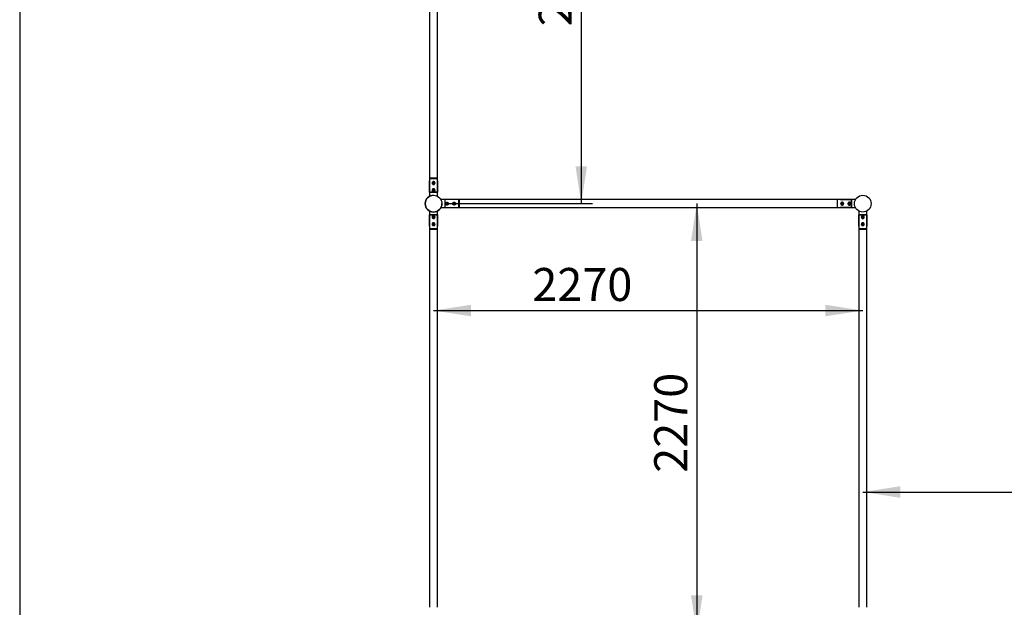
# Model space of a CAD drawing. Units: millimetres. Extents: x -2112 to 24934, y 300 to 32256.
# Drawn here: x 14367 to 19575, y 5777 to 8885 of the extents above; entities that cross this region are included whole.
import ezdxf

# ---------------------------------------------------------------- set-up
doc = ezdxf.new("R2010")
doc.units = ezdxf.units.MM
doc.layers.add('GRIS', color=250, linetype='Continuous')
doc.styles.add('SLDTEXTSTYLE0', font='TXT', dxfattribs={"width": 0.7})
doc.dimstyles.new('SLDDIMSTYLE2', dxfattribs={"dimtxt": 176.022, "dimasz": 198.12, "dimexe": 0, "dimexo": 0.0625, "dimgap": 44.0055, "dimtad": 1, "dimrnd": 1e-09, "dimzin": 12, "dimdsep": 46, "dimtxsty": 'SLDTEXTSTYLE0', "dimsah": 1, "dimcen": 0.09, "dimadec": 0, "dimazin": 3, "dimtfac": 1, "dimtofl": 0, "dimtmove": 0, "dimatfit": 3, "dimfxl": 1, "dimfrac": 2, "dimtolj": 1, "dimtzin": 12, "dimarcsym": 0})

# ---------------------------------------------------------------- blocks, each defined once
blk = doc.blocks.new('_D_2')
at = {"layer": 'GRIS', "color": 7, "ltscale": 60}
blk.add_line((17948.4, 7911.9), (17948.4, 5641.9), dxfattribs=at)
for points in [[(17948.4, 7911.9), (17917.9, 7713.8), (17978.9, 7713.8)], [(17948.4, 5641.9), (17978.9, 5840.1), (17917.9, 5840.1)]]:
    blk.add_solid(points, dxfattribs=at)
at = {"layer": 'GRIS', "color": 7, "ltscale": 60, "insert": (17723.3, 6488.4), "char_height": 174.62, "attachment_point": 1, "rotation": 90, "style": 'SLDTEXTSTYLE0'}
blk.add_mtext('2270', dxfattribs=at)
blk = doc.blocks.new('_D_3')
at = {"layer": 'GRIS', "color": 7, "ltscale": 60}
blk.add_line((16556.3, 7346.5), (18826.3, 7346.5), dxfattribs=at)
for points in [[(16556.3, 7346.5), (16754.5, 7316), (16754.5, 7377)], [(18826.3, 7346.5), (18628.2, 7377), (18628.2, 7316)]]:
    blk.add_solid(points, dxfattribs=at)
at = {"layer": 'GRIS', "color": 7, "ltscale": 60, "insert": (17078.7, 7571.6), "char_height": 174.62, "attachment_point": 1, "style": 'SLDTEXTSTYLE0'}
blk.add_mtext('2270', dxfattribs=at)
blk = doc.blocks.new('_D_12')
at = {"layer": 'GRIS', "color": 7, "ltscale": 60}
for p, q in [((22226.3, 5851.9), (22226.3, 6446.7)), ((18826.3, 6386.7), (22226.3, 6386.7))]:
    blk.add_line(p, q, dxfattribs=at)
for points in [[(18826.3, 6386.7), (19024.5, 6356.2), (19024.5, 6417.2)], [(22226.3, 6386.7), (22028.2, 6417.2), (22028.2, 6356.2)]]:
    blk.add_solid(points, dxfattribs=at)
at = {"layer": 'GRIS', "color": 7, "ltscale": 60, "insert": (20286.8, 6611.8), "char_height": 174.62, "attachment_point": 1, "style": 'SLDTEXTSTYLE0'}
blk.add_mtext('3400', dxfattribs=at)
blk = doc.blocks.new('_D_19')
at = {"layer": 'GRIS', "color": 7, "ltscale": 60}
for p, q in [((16616.3, 10181.9), (17397.4, 10181.9)), ((17337.4, 10181.9), (17337.4, 7911.9)), ((16616.3, 7911.9), (17397.4, 7911.9))]:
    blk.add_line(p, q, dxfattribs=at)
for points in [[(17337.4, 10181.9), (17307, 9983.8), (17367.9, 9983.8)], [(17337.4, 7911.9), (17367.9, 8110.1), (17307, 8110.1)]]:
    blk.add_solid(points, dxfattribs=at)
at = {"layer": 'GRIS', "color": 7, "ltscale": 60, "insert": (17112.3, 8849.9), "char_height": 174.62, "attachment_point": 1, "rotation": 90, "style": 'SLDTEXTSTYLE0'}
blk.add_mtext('2270', dxfattribs=at)

msp = doc.modelspace()

# ---------------------------------------------------------------- linework, layer by layer
at = {"color": 7, "linetype": 'Continuous', "lineweight": 25, "ltscale": 60}
for p, q in [((14367.334, 16439.947), (14367.334, 3322.947)), ((16535.134, 10046.947), (16535.134, 8046.947)), ((16577.534, 8046.947), (16577.534, 10046.947)), ((16537.134, 8046.947), (16535.134, 8044.947)), ((16556.334, 8046.947), (16535.134, 8046.947)), ((16535.134, 8044.947), (16535.134, 8031.947)), ((16535.134, 8044.947), (16577.534, 8044.947)), ((16535.134, 8031.947), (16535.134, 7951.015)), ((16535.134, 8031.947), (16535.134, 8031.947)), ((16535.134, 8031.947), (16535.134, 7971.947)), ((16535.134, 8031.947), (16535.134, 8031.947)), ((16535.134, 7971.947), (16535.134, 8031.947)), ((16555.67, 8024.402), (16553.009, 8022.1)), ((16553.009, 8022.1), (16553.672, 8018.644)), ((16555.67, 8024.402), (16558.995, 8023.249)), ((16577.534, 8046.947), (16556.334, 8046.947)), ((16559.658, 8019.793), (16556.997, 8017.491)), ((16559.658, 8019.793), (16558.995, 8023.249)), ((16577.534, 8044.947), (16575.534, 8046.947)), ((16577.533, 7971.947), (16577.533, 8031.947)), ((16577.534, 8031.947), (16577.533, 8031.947)), ((16577.534, 8031.947), (16577.533, 8031.947)), ((16577.533, 8031.947), (16577.533, 7971.947)), ((16577.534, 8031.947), (16577.534, 8044.947)), ((16577.534, 7951.015), (16577.534, 8031.947)), ((16535.134, 7971.947), (16577.533, 7971.947)), ((16577.533, 7971.947), (16535.134, 7971.947)), ((16556.334, 7986.465), (16553.286, 7984.706)), ((16553.286, 7984.706), (16553.286, 7981.187)), ((16556.334, 7979.428), (16553.286, 7981.187)), ((16556.997, 8017.491), (16553.672, 8018.644)), ((16556.334, 7986.465), (16559.381, 7984.706)), ((16559.381, 7981.187), (16556.334, 7979.428)), ((16559.381, 7981.187), (16559.381, 7984.706)), ((16676.334, 7933.147), (16595.402, 7933.147)), ((16676.334, 7933.146), (16616.334, 7933.146)), ((16616.334, 7933.146), (16616.334, 7890.747)), ((16616.334, 7933.146), (16616.334, 7890.747)), ((16676.334, 7933.146), (16616.334, 7933.146)), ((16689.334, 7933.147), (16676.334, 7933.147)), ((16676.334, 7933.146), (16676.334, 7933.147)), ((16676.334, 7933.147), (16676.334, 7933.146)), ((16691.334, 7931.147), (16689.334, 7933.147)), ((16689.334, 7890.747), (16689.334, 7933.147)), ((18691.334, 7933.147), (16691.334, 7933.147)), ((16691.334, 7933.147), (16691.334, 7911.947)), ((18693.334, 7933.147), (18691.334, 7931.147)), ((18691.334, 7933.147), (18691.334, 7911.947)), ((18706.334, 7933.147), (18693.334, 7933.147)), ((18693.334, 7890.747), (18693.334, 7933.147)), ((18787.265, 7933.147), (18706.334, 7933.147)), ((18706.334, 7933.147), (18706.334, 7933.146)), ((18706.334, 7933.147), (18706.334, 7933.146)), ((18766.334, 7933.146), (18706.334, 7933.146)), ((18706.334, 7933.146), (18766.334, 7933.146)), ((18766.334, 7890.747), (18766.334, 7933.146)), ((18766.334, 7933.146), (18766.334, 7890.747)), ((16535.134, 7872.878), (16535.134, 7791.947)), ((16577.534, 7791.947), (16577.534, 7872.878)), ((16595.402, 7890.747), (16676.334, 7890.747)), ((16616.334, 7890.747), (16676.334, 7890.747)), ((16616.334, 7890.747), (16676.334, 7890.747)), ((16626.913, 7915.44), (16624.097, 7913.329)), ((16624.518, 7909.835), (16624.097, 7913.329)), ((16624.518, 7909.835), (16627.754, 7908.453)), ((16626.913, 7915.44), (16630.149, 7914.058)), ((16627.754, 7908.453), (16630.57, 7910.564)), ((16630.149, 7914.058), (16630.57, 7910.564)), ((16662.102, 7910.554), (16662.512, 7914.049)), ((16662.102, 7910.554), (16664.924, 7908.452)), ((16665.743, 7915.442), (16662.512, 7914.049)), ((16664.924, 7908.452), (16668.155, 7909.844)), ((16665.743, 7915.442), (16668.565, 7913.339)), ((16668.565, 7913.339), (16668.155, 7909.844)), ((16676.334, 7890.747), (16689.334, 7890.747)), ((16676.334, 7890.747), (16676.334, 7890.747)), ((16676.334, 7890.747), (16676.334, 7890.747)), ((16689.334, 7890.747), (16691.334, 7892.747)), ((16691.334, 7911.947), (16691.334, 7890.747)), ((16691.334, 7890.747), (18691.334, 7890.747)), ((18691.334, 7911.947), (18691.334, 7890.747)), ((18691.334, 7892.747), (18693.334, 7890.747)), ((18693.334, 7890.747), (18706.334, 7890.747)), ((18706.334, 7890.747), (18787.265, 7890.747)), ((18706.334, 7890.747), (18706.334, 7890.747)), ((18706.334, 7890.747), (18766.334, 7890.747)), ((18706.334, 7890.747), (18706.334, 7890.747)), ((18766.334, 7890.747), (18706.334, 7890.747)), ((18713.878, 7911.283), (18715.031, 7914.608)), ((18713.878, 7911.283), (18716.18, 7908.622)), ((18718.487, 7915.271), (18715.031, 7914.608)), ((18716.18, 7908.622), (18719.636, 7909.285)), ((18718.487, 7915.271), (18720.789, 7912.61)), ((18720.789, 7912.61), (18719.636, 7909.285)), ((18751.815, 7911.947), (18753.574, 7914.994)), ((18751.815, 7911.947), (18753.574, 7908.899)), ((18757.093, 7914.994), (18753.574, 7914.994)), ((18753.574, 7908.899), (18757.093, 7908.899)), ((18757.093, 7914.994), (18758.853, 7911.947)), ((18758.853, 7911.947), (18757.093, 7908.899)), ((18805.134, 7872.878), (18805.134, 7791.947)), ((18847.534, 7791.947), (18847.534, 7872.878)), ((16535.134, 7851.947), (16535.134, 7791.947)), ((16577.533, 7851.947), (16535.134, 7851.947)), ((16535.134, 7791.947), (16535.134, 7851.947)), ((16535.134, 7851.947), (16577.533, 7851.947)), ((16553.286, 7842.706), (16556.334, 7844.465)), ((16553.286, 7842.706), (16553.286, 7839.187)), ((16556.334, 7837.428), (16553.286, 7839.187)), ((16556.334, 7844.465), (16559.381, 7842.706)), ((16556.334, 7837.428), (16559.381, 7839.187)), ((16559.381, 7839.187), (16559.381, 7842.706)), ((16577.533, 7791.947), (16577.533, 7851.947)), ((16577.533, 7851.947), (16577.533, 7791.947)), ((18805.134, 7851.947), (18805.134, 7791.947)), ((18847.533, 7851.947), (18805.134, 7851.947)), ((18805.134, 7791.947), (18805.134, 7851.947)), ((18805.134, 7851.947), (18847.533, 7851.947)), ((18823.286, 7842.706), (18826.334, 7844.465)), ((18823.286, 7842.706), (18823.286, 7839.187)), ((18826.334, 7837.428), (18823.286, 7839.187)), ((18826.334, 7844.465), (18829.381, 7842.706)), ((18826.334, 7837.428), (18829.381, 7839.187)), ((18829.381, 7839.187), (18829.381, 7842.706)), ((18847.533, 7791.947), (18847.533, 7851.947)), ((18847.533, 7851.947), (18847.533, 7791.947)), ((16535.134, 7791.947), (16535.134, 7778.947)), ((16535.134, 7791.947), (16535.134, 7791.947)), ((16535.134, 7791.947), (16535.134, 7791.947)), ((16535.134, 7778.947), (16537.134, 7776.947)), ((16577.534, 7778.947), (16535.134, 7778.947)), ((16535.134, 7776.947), (16535.134, 5776.947)), ((16535.134, 7776.947), (16556.334, 7776.947)), ((16553.009, 7804.1), (16555.67, 7806.402)), ((16553.009, 7804.1), (16553.672, 7800.644)), ((16556.997, 7799.491), (16553.672, 7800.644)), ((16555.67, 7806.402), (16558.995, 7805.249)), ((16556.334, 7776.947), (16577.534, 7776.947)), ((16556.997, 7799.491), (16559.658, 7801.793)), ((16559.658, 7801.793), (16558.995, 7805.249)), ((16575.534, 7776.947), (16577.534, 7778.947)), ((16577.533, 7791.947), (16577.534, 7791.947)), ((16577.533, 7791.947), (16577.534, 7791.947)), ((16577.534, 7778.947), (16577.534, 7791.947)), ((16577.534, 5776.947), (16577.534, 7776.947)), ((18805.134, 7791.947), (18805.134, 7778.947)), ((18805.134, 7791.947), (18805.134, 7791.947)), ((18805.134, 7791.947), (18805.134, 7791.947)), ((18805.134, 7778.947), (18807.134, 7776.947)), ((18847.534, 7778.947), (18805.134, 7778.947)), ((18805.134, 7776.947), (18805.134, 5776.947)), ((18805.134, 7776.947), (18826.334, 7776.947)), ((18823.009, 7804.1), (18825.67, 7806.402)), ((18823.009, 7804.1), (18823.672, 7800.644)), ((18826.997, 7799.491), (18823.672, 7800.644)), ((18825.67, 7806.402), (18828.995, 7805.249)), ((18826.334, 7776.947), (18847.534, 7776.947)), ((18826.997, 7799.491), (18829.658, 7801.793)), ((18829.658, 7801.793), (18828.995, 7805.249)), ((18845.534, 7776.947), (18847.534, 7778.947)), ((18847.533, 7791.947), (18847.534, 7791.947)), ((18847.533, 7791.947), (18847.534, 7791.947)), ((18847.534, 7778.947), (18847.534, 7791.947)), ((18847.534, 5776.947), (18847.534, 7776.947))]:
    msp.add_line(p, q, dxfattribs=at)
at = {"color": 7, "linetype": 'Continuous', "lineweight": 25, "ltscale": 3600}
for centre, radius in [((16556.334, 8020.947), 6.5), ((16556.334, 7982.947), 6.5), ((16556.334, 7911.947), 44.45), ((16627.334, 7911.947), 6.5), ((16665.334, 7911.947), 6.5), ((18717.334, 7911.947), 6.5), ((18755.334, 7911.947), 6.5), ((18826.334, 7911.947), 44.45), ((16556.334, 7840.947), 6.5), ((18826.334, 7840.947), 6.5), ((16556.334, 7802.947), 6.5), ((18826.334, 7802.947), 6.5)]:
    msp.add_circle(centre, radius, dxfattribs=at)
for centre, radius, start, end in [((16556.334, 8020.947), 3.048, 130.862626, 190.862626), ((16556.334, 8020.947), 3.048, 190.862626, 250.862626), ((16556.334, 8020.947), 3.048, 70.862626, 130.862626), ((16556.334, 8020.947), 3.047, 10.862626, 70.862626), ((16556.334, 8020.947), 3.047, 310.862626, 10.862626), ((16556.334, 7982.947), 3.048, 120, 180), ((16556.334, 7982.947), 3.048, 180, 240), ((16556.334, 7982.947), 3.048, 60, 120), ((16556.334, 7982.947), 3.047, 240, 300), ((16556.334, 8020.947), 3.047, 250.862626, 310.862626), ((16556.334, 7982.947), 3.047, 0, 60), ((16556.334, 7982.947), 3.047, 300, 0), ((16556.334, 7911.947), 44.45, 90, 180), ((16556.334, 7911.947), 44.45, 180, 0), ((16627.334, 7911.947), 3.047, 126.869898, 186.869898), ((16627.334, 7911.947), 3.048, 186.869898, 246.869898), ((16627.334, 7911.947), 3.047, 66.869898, 126.869898), ((16627.334, 7911.947), 3.048, 246.869898, 306.869898), ((16627.334, 7911.947), 3.047, 6.869898, 66.869898), ((16627.334, 7911.947), 3.048, 306.869898, 6.869898), ((16665.334, 7911.947), 3.048, 173.311778, 233.311778), ((16665.334, 7911.947), 3.048, 113.311778, 173.311778), ((16665.334, 7911.947), 3.048, 233.311778, 293.311778), ((16665.334, 7911.947), 3.048, 53.311778, 113.311778), ((16665.334, 7911.947), 3.048, 293.311778, 353.311778), ((16665.334, 7911.947), 3.047, 353.311778, 53.311778), ((18717.334, 7911.947), 3.048, 160.862626, 220.862626), ((18717.334, 7911.947), 3.047, 100.862626, 160.862626), ((18717.334, 7911.947), 3.048, 220.862626, 280.862626), ((18717.334, 7911.947), 3.047, 40.862626, 100.862626), ((18717.334, 7911.947), 3.048, 280.862626, 340.862626), ((18717.334, 7911.947), 3.047, 340.862626, 40.862626), ((18755.334, 7911.947), 3.048, 150, 210), ((18755.334, 7911.947), 3.047, 90, 150), ((18755.334, 7911.947), 3.048, 210, 270), ((18755.334, 7911.947), 3.047, 30, 90), ((18755.334, 7911.947), 3.048, 270, 330), ((18755.334, 7911.947), 3.047, 330, 30), ((16556.334, 7840.947), 3.048, 120, 180), ((16556.334, 7840.947), 3.048, 180, 240), ((16556.334, 7840.947), 3.047, 60, 120), ((16556.334, 7840.947), 3.048, 240, 300), ((16556.334, 7840.947), 3.048, 360, 60), ((16556.334, 7840.947), 3.048, 300, 360), ((18826.334, 7840.947), 3.047, 120, 180), ((18826.334, 7840.947), 3.047, 180, 240), ((18826.334, 7840.947), 3.047, 60, 120), ((18826.334, 7840.947), 3.048, 240, 300), ((18826.334, 7840.947), 3.048, 360, 60), ((18826.334, 7840.947), 3.048, 300, 360), ((16556.334, 7802.947), 3.048, 130.862626, 190.862626), ((16556.334, 7802.947), 3.048, 190.862626, 250.862626), ((16556.334, 7802.947), 3.047, 70.862626, 130.862626), ((16556.334, 7802.947), 3.048, 250.862626, 310.862626), ((16556.334, 7802.947), 3.048, 10.862626, 70.862626), ((16556.334, 7802.947), 3.048, 310.862626, 10.862626), ((18826.334, 7802.947), 3.047, 130.862626, 190.862626), ((18826.334, 7802.947), 3.047, 190.862626, 250.862626), ((18826.334, 7802.947), 3.047, 70.862626, 130.862626), ((18826.334, 7802.947), 3.048, 250.862626, 310.862626), ((18826.334, 7802.947), 3.048, 10.862626, 70.862626), ((18826.334, 7802.947), 3.048, 310.862626, 10.862626)]:
    msp.add_arc(centre, radius, start, end, dxfattribs=at)
at = {"color": 7, "linetype": 'Continuous', "lineweight": 25, "ltscale": 60}
for points, knots in [([(16548.834, 8020.947), (16548.852, 8021.347), (16548.89, 8022.161), (16549.193, 8023.339), (16549.67, 8024.459), (16550.321, 8025.485), (16551.145, 8026.41), (16552.126, 8027.198), (16553.25, 8027.824), (16554.458, 8028.246), (16555.721, 8028.457), (16556.956, 8028.454), (16558.165, 8028.252), (16559.298, 8027.871), (16560.365, 8027.309), (16561.337, 8026.578), (16562.198, 8025.678), (16562.908, 8024.63), (16563.442, 8023.453), (16563.761, 8022.219), (16563.868, 8020.954), (16563.769, 8019.739), (16563.478, 8018.565), (16563.015, 8017.471), (16562.376, 8016.449), (16561.566, 8015.526), (16560.588, 8014.726), (16559.478, 8014.097), (16558.26, 8013.66), (16557.015, 8013.442), (16555.76, 8013.435), (16554.565, 8013.625), (16553.417, 8014.003), (16552.353, 8014.552), (16551.372, 8015.277), (16550.509, 8016.167), (16549.785, 8017.215), (16549.249, 8018.382), (16548.9, 8019.642), (16548.856, 8020.507), (16548.834, 8020.947)], [0, 0, 0, 0, 0.025303135, 0.051372589, 0.076667207, 0.102642795, 0.128953034, 0.155981187, 0.183021254, 0.210906339, 0.236883072, 0.263684367, 0.288554556, 0.314128995, 0.339375623, 0.365284801, 0.391844035, 0.419144675, 0.446119594, 0.473957199, 0.499578711, 0.526008492, 0.550647382, 0.575956959, 0.60147001, 0.627648103, 0.654534081, 0.682204913, 0.708900437, 0.736455917, 0.761768943, 0.787847761, 0.812702468, 0.838226644, 0.864078433, 0.890616212, 0.917604996, 0.94540054, 0.972248001, 1, 1, 1, 1]), ([(16548.834, 7982.947), (16548.852, 7983.347), (16548.89, 7984.161), (16549.193, 7985.339), (16549.67, 7986.459), (16550.321, 7987.485), (16551.145, 7988.41), (16552.126, 7989.198), (16553.25, 7989.824), (16554.458, 7990.246), (16555.721, 7990.457), (16556.956, 7990.454), (16558.165, 7990.252), (16559.298, 7989.871), (16560.365, 7989.309), (16561.337, 7988.578), (16562.198, 7987.678), (16562.908, 7986.63), (16563.442, 7985.453), (16563.761, 7984.219), (16563.868, 7982.954), (16563.769, 7981.739), (16563.478, 7980.565), (16563.015, 7979.471), (16562.376, 7978.449), (16561.566, 7977.526), (16560.588, 7976.726), (16559.478, 7976.097), (16558.26, 7975.66), (16557.015, 7975.442), (16555.76, 7975.435), (16554.565, 7975.625), (16553.417, 7976.003), (16552.353, 7976.552), (16551.372, 7977.277), (16550.509, 7978.167), (16549.785, 7979.215), (16549.249, 7980.382), (16548.9, 7981.642), (16548.856, 7982.507), (16548.834, 7982.947)], [0, 0, 0, 0, 0.02530314, 0.05137259, 0.07666721, 0.10264279, 0.12895303, 0.15598119, 0.18302125, 0.21090634, 0.23688307, 0.26368437, 0.28855456, 0.314129, 0.33937562, 0.3652848, 0.39184404, 0.41914468, 0.44611959, 0.4739572, 0.49957871, 0.52600849, 0.55064738, 0.57595696, 0.60147001, 0.6276481, 0.65453408, 0.68220491, 0.70890044, 0.73645592, 0.76176894, 0.78784776, 0.81270247, 0.83822664, 0.86407843, 0.89061621, 0.917605, 0.94540054, 0.972248, 1, 1, 1, 1]), ([(16627.334, 7904.447), (16627.734, 7904.465), (16628.548, 7904.503), (16629.726, 7904.806), (16630.846, 7905.283), (16631.872, 7905.934), (16632.797, 7906.758), (16633.585, 7907.739), (16634.211, 7908.863), (16634.633, 7910.071), (16634.844, 7911.334), (16634.841, 7912.569), (16634.639, 7913.777), (16634.258, 7914.911), (16633.696, 7915.978), (16632.966, 7916.95), (16632.065, 7917.811), (16631.017, 7918.521), (16629.84, 7919.055), (16628.606, 7919.374), (16627.341, 7919.481), (16626.126, 7919.382), (16624.952, 7919.091), (16623.858, 7918.628), (16622.836, 7917.989), (16621.913, 7917.179), (16621.113, 7916.201), (16620.484, 7915.091), (16620.047, 7913.873), (16619.829, 7912.628), (16619.822, 7911.373), (16620.012, 7910.178), (16620.39, 7909.03), (16620.939, 7907.966), (16621.665, 7906.985), (16622.554, 7906.121), (16623.602, 7905.398), (16624.769, 7904.862), (16626.029, 7904.513), (16626.894, 7904.469), (16627.334, 7904.447)], [0, 0, 0, 0, 0.02530314, 0.05137259, 0.07666721, 0.10264279, 0.12895303, 0.15598119, 0.18302125, 0.21090634, 0.23688307, 0.26368437, 0.28855456, 0.314129, 0.33937562, 0.3652848, 0.39184404, 0.41914468, 0.44611959, 0.4739572, 0.49957871, 0.52600849, 0.55064738, 0.57595696, 0.60147001, 0.6276481, 0.65453408, 0.68220491, 0.70890044, 0.73645592, 0.76176894, 0.78784776, 0.81270247, 0.83822664, 0.86407843, 0.89061621, 0.917605, 0.94540054, 0.972248, 1, 1, 1, 1]), ([(16665.334, 7904.447), (16665.734, 7904.465), (16666.548, 7904.503), (16667.726, 7904.806), (16668.846, 7905.283), (16669.872, 7905.934), (16670.797, 7906.758), (16671.585, 7907.739), (16672.211, 7908.863), (16672.633, 7910.071), (16672.844, 7911.334), (16672.841, 7912.569), (16672.639, 7913.777), (16672.258, 7914.911), (16671.696, 7915.978), (16670.966, 7916.95), (16670.065, 7917.811), (16669.017, 7918.521), (16667.84, 7919.055), (16666.606, 7919.374), (16665.341, 7919.481), (16664.126, 7919.382), (16662.952, 7919.091), (16661.858, 7918.628), (16660.836, 7917.989), (16659.913, 7917.179), (16659.113, 7916.201), (16658.484, 7915.091), (16658.047, 7913.873), (16657.829, 7912.628), (16657.822, 7911.373), (16658.012, 7910.178), (16658.39, 7909.03), (16658.939, 7907.966), (16659.665, 7906.985), (16660.554, 7906.121), (16661.602, 7905.398), (16662.769, 7904.862), (16664.029, 7904.513), (16664.894, 7904.469), (16665.334, 7904.447)], [0, 0, 0, 0, 0.02530314, 0.05137259, 0.07666721, 0.10264279, 0.12895303, 0.15598119, 0.18302125, 0.21090634, 0.23688307, 0.26368437, 0.28855456, 0.314129, 0.33937562, 0.3652848, 0.39184404, 0.41914468, 0.44611959, 0.4739572, 0.49957871, 0.52600849, 0.55064738, 0.57595696, 0.60147001, 0.6276481, 0.65453408, 0.68220491, 0.70890044, 0.73645592, 0.76176894, 0.78784776, 0.81270247, 0.83822664, 0.86407843, 0.89061621, 0.917605, 0.94540054, 0.972248, 1, 1, 1, 1]), ([(18717.334, 7904.447), (18716.933, 7904.465), (18716.119, 7904.503), (18714.941, 7904.806), (18713.821, 7905.283), (18712.795, 7905.934), (18711.87, 7906.758), (18711.082, 7907.739), (18710.456, 7908.863), (18710.034, 7910.071), (18709.823, 7911.334), (18709.826, 7912.569), (18710.028, 7913.777), (18710.41, 7914.911), (18710.971, 7915.978), (18711.702, 7916.95), (18712.602, 7917.811), (18713.651, 7918.521), (18714.827, 7919.055), (18716.061, 7919.374), (18717.326, 7919.481), (18718.541, 7919.382), (18719.715, 7919.091), (18720.809, 7918.628), (18721.832, 7917.989), (18722.755, 7917.179), (18723.554, 7916.201), (18724.183, 7915.091), (18724.62, 7913.873), (18724.838, 7912.628), (18724.845, 7911.373), (18724.655, 7910.178), (18724.277, 7909.03), (18723.728, 7907.966), (18723.003, 7906.985), (18722.113, 7906.121), (18721.065, 7905.398), (18719.898, 7904.862), (18718.638, 7904.513), (18717.773, 7904.469), (18717.334, 7904.447)], [0, 0, 0, 0, 0.02530314, 0.05137259, 0.07666721, 0.10264279, 0.12895303, 0.15598119, 0.18302125, 0.21090634, 0.23688307, 0.26368437, 0.28855456, 0.314129, 0.33937562, 0.3652848, 0.39184404, 0.41914468, 0.44611959, 0.4739572, 0.49957871, 0.52600849, 0.55064738, 0.57595696, 0.60147001, 0.6276481, 0.65453408, 0.68220491, 0.70890044, 0.73645592, 0.76176894, 0.78784776, 0.81270247, 0.83822664, 0.86407843, 0.89061621, 0.917605, 0.94540054, 0.972248, 1, 1, 1, 1]), ([(18755.334, 7904.447), (18754.933, 7904.465), (18754.119, 7904.503), (18752.941, 7904.806), (18751.821, 7905.283), (18750.795, 7905.934), (18749.87, 7906.758), (18749.082, 7907.739), (18748.456, 7908.863), (18748.034, 7910.071), (18747.823, 7911.334), (18747.826, 7912.569), (18748.028, 7913.777), (18748.41, 7914.911), (18748.971, 7915.978), (18749.702, 7916.95), (18750.602, 7917.811), (18751.651, 7918.521), (18752.827, 7919.055), (18754.061, 7919.374), (18755.326, 7919.481), (18756.541, 7919.382), (18757.715, 7919.091), (18758.809, 7918.628), (18759.832, 7917.989), (18760.755, 7917.179), (18761.554, 7916.201), (18762.183, 7915.091), (18762.62, 7913.873), (18762.838, 7912.628), (18762.845, 7911.373), (18762.655, 7910.178), (18762.277, 7909.03), (18761.728, 7907.966), (18761.003, 7906.985), (18760.113, 7906.121), (18759.065, 7905.398), (18757.898, 7904.862), (18756.638, 7904.513), (18755.773, 7904.469), (18755.334, 7904.447)], [0, 0, 0, 0, 0.02530314, 0.05137259, 0.07666721, 0.10264279, 0.12895303, 0.15598119, 0.18302125, 0.21090634, 0.23688307, 0.26368437, 0.28855456, 0.314129, 0.33937562, 0.3652848, 0.39184404, 0.41914468, 0.44611959, 0.4739572, 0.49957871, 0.52600849, 0.55064738, 0.57595696, 0.60147001, 0.6276481, 0.65453408, 0.68220491, 0.70890044, 0.73645592, 0.76176894, 0.78784776, 0.81270247, 0.83822664, 0.86407843, 0.89061621, 0.917605, 0.94540054, 0.972248, 1, 1, 1, 1]), ([(16563.834, 7840.947), (16563.815, 7840.546), (16563.777, 7839.732), (16563.474, 7838.554), (16562.998, 7837.434), (16562.346, 7836.408), (16561.522, 7835.483), (16560.541, 7834.695), (16559.417, 7834.069), (16558.209, 7833.647), (16556.946, 7833.436), (16555.711, 7833.439), (16554.503, 7833.641), (16553.369, 7834.022), (16552.302, 7834.584), (16551.33, 7835.315), (16550.469, 7836.215), (16549.759, 7837.263), (16549.225, 7838.44), (16548.906, 7839.674), (16548.799, 7840.939), (16548.898, 7842.154), (16549.189, 7843.328), (16549.652, 7844.422), (16550.291, 7845.445), (16551.101, 7846.367), (16552.079, 7847.167), (16553.19, 7847.796), (16554.407, 7848.233), (16555.652, 7848.451), (16556.907, 7848.458), (16558.102, 7848.268), (16559.25, 7847.89), (16560.315, 7847.341), (16561.295, 7846.616), (16562.159, 7845.726), (16562.883, 7844.678), (16563.418, 7843.511), (16563.767, 7842.251), (16563.811, 7841.386), (16563.834, 7840.947)], [0, 0, 0, 0, 0.02530314, 0.05137259, 0.07666721, 0.10264279, 0.12895303, 0.15598119, 0.18302125, 0.21090634, 0.23688307, 0.26368437, 0.28855456, 0.314129, 0.33937562, 0.3652848, 0.39184404, 0.41914468, 0.44611959, 0.4739572, 0.49957871, 0.52600849, 0.55064738, 0.57595696, 0.60147001, 0.6276481, 0.65453408, 0.68220491, 0.70890044, 0.73645592, 0.76176894, 0.78784776, 0.81270247, 0.83822664, 0.86407843, 0.89061621, 0.917605, 0.94540054, 0.972248, 1, 1, 1, 1]), ([(18833.834, 7840.947), (18833.815, 7840.546), (18833.777, 7839.732), (18833.474, 7838.554), (18832.998, 7837.434), (18832.346, 7836.408), (18831.522, 7835.483), (18830.541, 7834.695), (18829.417, 7834.069), (18828.209, 7833.647), (18826.946, 7833.436), (18825.711, 7833.439), (18824.503, 7833.641), (18823.369, 7834.022), (18822.302, 7834.584), (18821.33, 7835.315), (18820.469, 7836.215), (18819.759, 7837.263), (18819.225, 7838.44), (18818.906, 7839.674), (18818.799, 7840.939), (18818.898, 7842.154), (18819.189, 7843.328), (18819.652, 7844.422), (18820.291, 7845.445), (18821.101, 7846.367), (18822.079, 7847.167), (18823.19, 7847.796), (18824.407, 7848.233), (18825.652, 7848.451), (18826.907, 7848.458), (18828.102, 7848.268), (18829.25, 7847.89), (18830.315, 7847.341), (18831.295, 7846.616), (18832.159, 7845.726), (18832.883, 7844.678), (18833.418, 7843.511), (18833.767, 7842.251), (18833.811, 7841.386), (18833.834, 7840.947)], [0, 0, 0, 0, 0.02530314, 0.05137259, 0.07666721, 0.10264279, 0.12895303, 0.15598119, 0.18302125, 0.21090634, 0.23688307, 0.26368437, 0.28855456, 0.314129, 0.33937562, 0.3652848, 0.39184404, 0.41914468, 0.44611959, 0.4739572, 0.49957871, 0.52600849, 0.55064738, 0.57595696, 0.60147001, 0.6276481, 0.65453408, 0.68220491, 0.70890044, 0.73645592, 0.76176894, 0.78784776, 0.81270247, 0.83822664, 0.86407843, 0.89061621, 0.917605, 0.94540054, 0.972248, 1, 1, 1, 1]), ([(16563.834, 7802.947), (16563.815, 7802.546), (16563.777, 7801.732), (16563.474, 7800.554), (16562.998, 7799.434), (16562.346, 7798.408), (16561.522, 7797.483), (16560.541, 7796.695), (16559.417, 7796.069), (16558.209, 7795.647), (16556.946, 7795.436), (16555.711, 7795.439), (16554.503, 7795.641), (16553.369, 7796.022), (16552.302, 7796.584), (16551.33, 7797.315), (16550.469, 7798.215), (16549.759, 7799.263), (16549.225, 7800.44), (16548.906, 7801.674), (16548.799, 7802.939), (16548.898, 7804.154), (16549.189, 7805.328), (16549.652, 7806.422), (16550.291, 7807.445), (16551.101, 7808.367), (16552.079, 7809.167), (16553.19, 7809.796), (16554.407, 7810.233), (16555.652, 7810.451), (16556.907, 7810.458), (16558.102, 7810.268), (16559.25, 7809.89), (16560.315, 7809.341), (16561.295, 7808.616), (16562.159, 7807.726), (16562.883, 7806.678), (16563.418, 7805.511), (16563.767, 7804.251), (16563.811, 7803.386), (16563.834, 7802.947)], [0, 0, 0, 0, 0.02530314, 0.05137259, 0.07666721, 0.10264279, 0.12895303, 0.15598119, 0.18302125, 0.21090634, 0.23688307, 0.26368437, 0.28855456, 0.314129, 0.33937562, 0.3652848, 0.39184404, 0.41914468, 0.44611959, 0.4739572, 0.49957871, 0.52600849, 0.55064738, 0.57595696, 0.60147001, 0.6276481, 0.65453408, 0.68220491, 0.70890044, 0.73645592, 0.76176894, 0.78784776, 0.81270247, 0.83822664, 0.86407843, 0.89061621, 0.917605, 0.94540054, 0.972248, 1, 1, 1, 1]), ([(18833.834, 7802.947), (18833.815, 7802.546), (18833.777, 7801.732), (18833.474, 7800.554), (18832.998, 7799.434), (18832.346, 7798.408), (18831.522, 7797.483), (18830.541, 7796.695), (18829.417, 7796.069), (18828.209, 7795.647), (18826.946, 7795.436), (18825.711, 7795.439), (18824.503, 7795.641), (18823.369, 7796.022), (18822.302, 7796.584), (18821.33, 7797.315), (18820.469, 7798.215), (18819.759, 7799.263), (18819.225, 7800.44), (18818.906, 7801.674), (18818.799, 7802.939), (18818.898, 7804.154), (18819.189, 7805.328), (18819.652, 7806.422), (18820.291, 7807.445), (18821.101, 7808.367), (18822.079, 7809.167), (18823.19, 7809.796), (18824.407, 7810.233), (18825.652, 7810.451), (18826.907, 7810.458), (18828.102, 7810.268), (18829.25, 7809.89), (18830.315, 7809.341), (18831.295, 7808.616), (18832.159, 7807.726), (18832.883, 7806.678), (18833.418, 7805.511), (18833.767, 7804.251), (18833.811, 7803.386), (18833.834, 7802.947)], [0, 0, 0, 0, 0.02530314, 0.05137259, 0.07666721, 0.10264279, 0.12895303, 0.15598119, 0.18302125, 0.21090634, 0.23688307, 0.26368437, 0.28855456, 0.314129, 0.33937562, 0.3652848, 0.39184404, 0.41914468, 0.44611959, 0.4739572, 0.49957871, 0.52600849, 0.55064738, 0.57595696, 0.60147001, 0.6276481, 0.65453408, 0.68220491, 0.70890044, 0.73645592, 0.76176894, 0.78784776, 0.81270247, 0.83822664, 0.86407843, 0.89061621, 0.917605, 0.94540054, 0.972248, 1, 1, 1, 1])]:
    msp.add_open_spline(points, degree=3, knots=knots, dxfattribs=at)

# ---------------------------------------------------------------- dimensions: what is measured, and where the dimension line sits
at = {"layer": 'GRIS', "color": 7, "ltscale": 60}
for base, p1, p2, picture, middle in [((17337.446, 7911.947), (16556.334, 10181.947), (16556.334, 7911.947), '_D_19', (17337.446, 9108.623)), ((17948.387, 5641.947), (18826.334, 7911.947), (18826.334, 5641.947), '_D_2', (17948.387, 6747.101))]:
    dim = msp.add_linear_dim(base=base, p1=p1, p2=p2, angle=90, dimstyle='SLDDIMSTYLE2', dxfattribs=at)
    dim.commit()
    dim.dimension.update_dxf_attribs({"geometry": picture, "text_midpoint": middle, "dimtype": 160})
for base, p1, p2, picture, middle in [((18826.334, 7346.515), (16556.334, 7911.947), (18826.334, 7911.947), '_D_3', (17337.446, 7346.515)), ((22226.334, 6386.714), (18826.334, 5641.947), (22226.334, 5791.947), '_D_12', (20545.535, 6386.714))]:
    dim = msp.add_linear_dim(base=base, p1=p1, p2=p2, dimstyle='SLDDIMSTYLE2', dxfattribs=at)
    dim.commit()
    dim.dimension.update_dxf_attribs({"geometry": picture, "text_midpoint": middle, "dimtype": 160})

doc.saveas('drawing.dxf')
